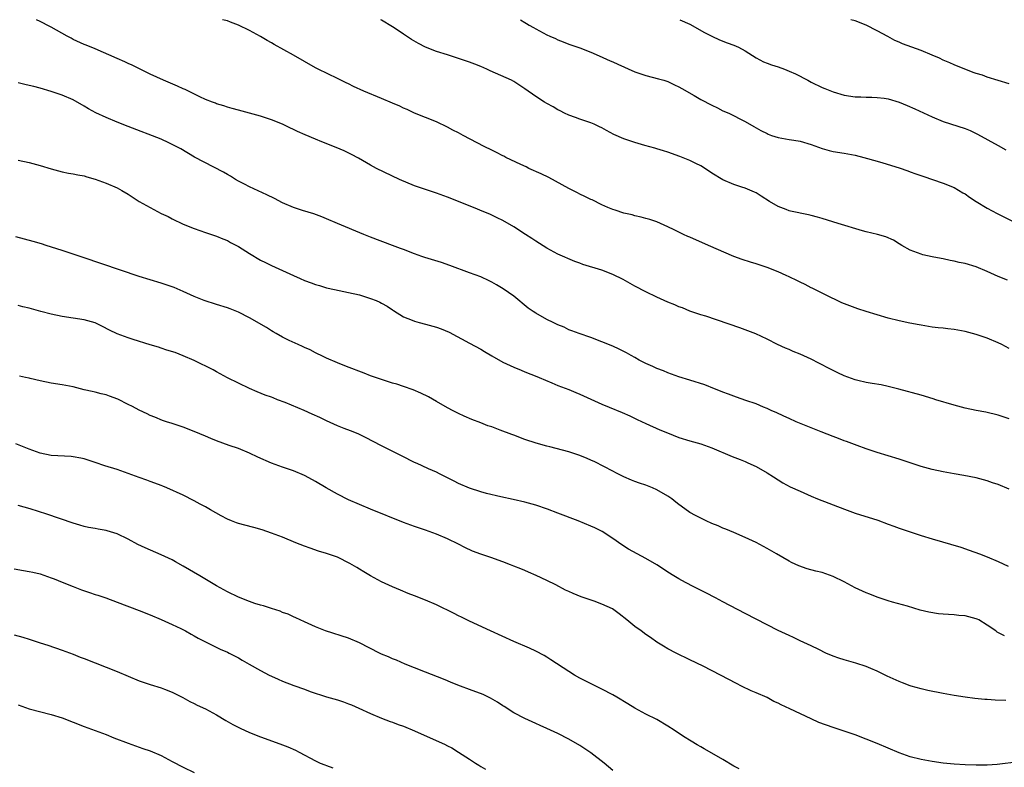
# Model space of a CAD drawing. Units: inches. Extents: x 2577000 to 2580000, y 1506000 to 1509000.
# Drawn here: x 2579649 to 2579828, y 1508864 to 1509000 of the extents above; entities that cross this region are included whole.
import ezdxf

# ---------------------------------------------------------------- set-up
doc = ezdxf.new("R2010")
doc.units = ezdxf.units.IN
doc.header["$MEASUREMENT"] = 0
doc.layers.add('LD25771506_10ft', color=71, linetype='Continuous')

msp = doc.modelspace()

# ---------------------------------------------------------------- linework, layer by layer
at = {"layer": 'LD25771506_10ft'}
for points, elevation in [([(2579829, 1508927.51), (2579827, 1508928.21), (2579824.74, 1508928.74), (2579823, 1508929.03), (2579821, 1508929.46), (2579819, 1508930), (2579815.67, 1508931), (2579815.17, 1508931.17), (2579813, 1508931.81), (2579808.93, 1508932.93), (2579807, 1508933.42), (2579805.72, 1508933.72), (2579804.08, 1508933.92), (2579803, 1508934.14), (2579801.5, 1508934.5), (2579801, 1508934.63), (2579799, 1508935.35), (2579797.88, 1508935.88), (2579797, 1508936.27), (2579796.53, 1508936.53), (2579794.39, 1508937.61), (2579793, 1508938.33), (2579791, 1508939.25), (2579789.75, 1508939.75), (2579789, 1508940.09), (2579788.35, 1508940.35), (2579786.93, 1508941), (2579785, 1508941.97), (2579782.94, 1508942.94), (2579781.53, 1508943.53), (2579780.07, 1508944.07), (2579773.86, 1508946.14), (2579773, 1508946.41), (2579771, 1508947.1), (2579769.65, 1508947.65), (2579769, 1508947.88), (2579768.23, 1508948.23), (2579767, 1508948.71), (2579765, 1508949.62), (2579763, 1508950.58), (2579761, 1508951.63), (2579758.85, 1508952.85), (2579757, 1508953.76), (2579755, 1508954.5), (2579751.56, 1508955.56), (2579751, 1508955.8), (2579750.1, 1508956.1), (2579747, 1508957.45), (2579745, 1508958.51), (2579743, 1508959.77), (2579742.29, 1508960.29), (2579741.15, 1508961), (2579739, 1508962.38), (2579737, 1508963.52), (2579736.02, 1508964.02), (2579734.67, 1508964.67), (2579733.26, 1508965.26), (2579732.41, 1508965.59), (2579729, 1508966.98), (2579727, 1508967.77), (2579725, 1508968.47), (2579723, 1508969.14), (2579721, 1508969.86), (2579718.25, 1508971), (2579714.06, 1508973), (2579713, 1508973.59), (2579710.83, 1508974.83), (2579709.53, 1508975.53), (2579708.18, 1508976.18), (2579706.78, 1508976.78), (2579704.16, 1508977.84), (2579703, 1508978.29), (2579701.1, 1508979.1), (2579699.71, 1508979.71), (2579699, 1508980.08), (2579698.36, 1508980.36), (2579697, 1508981.02), (2579695, 1508981.81), (2579693, 1508982.46), (2579689, 1508983.55), (2579687.9, 1508983.9), (2579687, 1508984.11), (2579686.37, 1508984.37), (2579685, 1508984.72), (2579684.82, 1508984.82), (2579684.3, 1508985), (2579683, 1508985.52), (2579682.02, 1508985.98), (2579679.33, 1508987.33), (2579679, 1508987.46), (2579677.95, 1508987.95), (2579675.41, 1508989), (2579673, 1508990.11), (2579671.18, 1508991), (2579669.74, 1508991.74), (2579669, 1508992.06), (2579668.37, 1508992.37), (2579667, 1508992.94), (2579663, 1508994.69), (2579661.38, 1508995.38), (2579661, 1508995.52), (2579659, 1508996.43), (2579658.62, 1508996.62), (2579657.91, 1508997), (2579655, 1508998.64), (2579654.75, 1508998.75), (2579653, 1508999.7), (2579652.31, 1509000)], 8870), ([(2579829, 1508940.3), (2579827.65, 1508941), (2579827, 1508941.31), (2579825, 1508942.16), (2579823, 1508942.85), (2579821, 1508943.37), (2579819.62, 1508943.62), (2579819, 1508943.73), (2579817.85, 1508943.85), (2579817, 1508943.97), (2579816.06, 1508944.06), (2579815, 1508944.19), (2579813, 1508944.51), (2579812.6, 1508944.6), (2579810.92, 1508944.92), (2579809, 1508945.34), (2579807, 1508945.82), (2579805, 1508946.38), (2579802.98, 1508947), (2579801.5, 1508947.5), (2579800.02, 1508948.02), (2579798.6, 1508948.6), (2579797.73, 1508949), (2579796.32, 1508949.68), (2579793.22, 1508951.22), (2579793, 1508951.32), (2579791.9, 1508951.89), (2579791, 1508952.32), (2579790.56, 1508952.56), (2579789, 1508953.31), (2579788.46, 1508953.54), (2579787, 1508954.21), (2579785, 1508955), (2579783, 1508955.67), (2579781.97, 1508955.97), (2579780.48, 1508956.48), (2579779, 1508957.03), (2579774.36, 1508959), (2579771, 1508960.49), (2579770.63, 1508960.63), (2579769.81, 1508961), (2579768.15, 1508961.85), (2579767, 1508962.4), (2579765, 1508963.28), (2579763.72, 1508963.72), (2579763, 1508963.9), (2579762.16, 1508964.16), (2579761, 1508964.38), (2579760.54, 1508964.54), (2579759, 1508964.87), (2579757.42, 1508965.42), (2579757, 1508965.53), (2579756.11, 1508965.89), (2579755, 1508966.38), (2579753.26, 1508967.26), (2579753, 1508967.36), (2579751.92, 1508967.92), (2579751, 1508968.33), (2579750.56, 1508968.56), (2579749.74, 1508969), (2579749, 1508969.37), (2579745.35, 1508971.35), (2579744, 1508972), (2579741.77, 1508973), (2579741.26, 1508973.26), (2579740.31, 1508973.69), (2579737.57, 1508975), (2579737.2, 1508975.2), (2579737, 1508975.29), (2579735.89, 1508975.89), (2579735, 1508976.31), (2579733.65, 1508977), (2579729.79, 1508979), (2579729, 1508979.44), (2579727.96, 1508979.96), (2579727, 1508980.48), (2579725, 1508981.43), (2579723, 1508982.26), (2579721, 1508983.04), (2579719.68, 1508983.68), (2579719, 1508983.94), (2579718.3, 1508984.3), (2579717, 1508984.84), (2579715, 1508985.7), (2579711.8, 1508987), (2579709.89, 1508987.89), (2579709, 1508988.34), (2579708.55, 1508988.55), (2579707, 1508989.33), (2579703.51, 1508991), (2579703, 1508991.26), (2579701, 1508992.38), (2579699, 1508993.56), (2579695.48, 1508995.48), (2579695, 1508995.78), (2579694.22, 1508996.22), (2579693, 1508996.94), (2579691, 1508998.02), (2579689, 1508999.03), (2579687.57, 1508999.57), (2579687, 1508999.8), (2579686.13, 1509000)], 8860), ([(2579828.69, 1508952.69), (2579827, 1508953.39), (2579825, 1508954.28), (2579823, 1508955.11), (2579821, 1508955.7), (2579819.92, 1508955.92), (2579819, 1508956.16), (2579818.28, 1508956.28), (2579817, 1508956.58), (2579816.63, 1508956.63), (2579814.96, 1508956.96), (2579813.32, 1508957.32), (2579813, 1508957.4), (2579812.31, 1508957.69), (2579811, 1508958.17), (2579809.5, 1508959), (2579809, 1508959.32), (2579807.95, 1508959.95), (2579806.58, 1508960.58), (2579805.08, 1508961), (2579803, 1508961.49), (2579802.33, 1508961.67), (2579797.91, 1508963), (2579795, 1508963.93), (2579794.14, 1508964.14), (2579793, 1508964.47), (2579792.54, 1508964.54), (2579789.25, 1508965.25), (2579789, 1508965.32), (2579788.46, 1508965.54), (2579787, 1508966.08), (2579785.43, 1508967), (2579783.96, 1508967.96), (2579783, 1508968.54), (2579782.7, 1508968.7), (2579781, 1508969.4), (2579780.43, 1508969.57), (2579779, 1508970.05), (2579777, 1508970.91), (2579775, 1508972.16), (2579773.3, 1508973.3), (2579773, 1508973.48), (2579772.1, 1508973.9), (2579771, 1508974.45), (2579769.17, 1508975.17), (2579767, 1508975.93), (2579766.17, 1508976.17), (2579765, 1508976.56), (2579764.65, 1508976.65), (2579762.82, 1508977.18), (2579761, 1508977.69), (2579759.91, 1508978.09), (2579759, 1508978.38), (2579757.18, 1508979.18), (2579755.87, 1508979.87), (2579755, 1508980.36), (2579754.57, 1508980.57), (2579753.6, 1508981), (2579753, 1508981.25), (2579751, 1508981.91), (2579750.23, 1508982.23), (2579749, 1508982.64), (2579748.24, 1508983), (2579747.43, 1508983.43), (2579747, 1508983.63), (2579746.15, 1508984.15), (2579745, 1508984.76), (2579744.61, 1508985), (2579743, 1508986.05), (2579741, 1508987.46), (2579739, 1508988.79), (2579738.6, 1508989), (2579735.7, 1508990.3), (2579734.71, 1508990.71), (2579734.12, 1508991), (2579733, 1508991.51), (2579731.95, 1508991.95), (2579731, 1508992.31), (2579729, 1508992.98), (2579727, 1508993.59), (2579725, 1508994.24), (2579723, 1508995.02), (2579721.69, 1508995.69), (2579720.42, 1508996.42), (2579719, 1508997.38), (2579718.01, 1508998.01), (2579717, 1508998.73), (2579715, 1508999.94), (2579714.87, 1509000)], 8850), ([(2579740.26, 1509000), (2579741, 1508999.48), (2579741.31, 1508999.31), (2579741.78, 1508999), (2579742.57, 1508998.57), (2579743, 1508998.31), (2579745, 1508997.25), (2579745.54, 1508997), (2579746.56, 1508996.56), (2579747, 1508996.33), (2579747.98, 1508995.98), (2579749, 1508995.56), (2579751, 1508994.87), (2579753, 1508994.11), (2579754.54, 1508993.46), (2579756.54, 1508992.54), (2579757, 1508992.36), (2579757.91, 1508991.91), (2579761, 1508990.53), (2579763, 1508989.84), (2579765.29, 1508989.29), (2579766.25, 1508989), (2579767, 1508988.76), (2579768.18, 1508988.18), (2579769, 1508987.8), (2579769.5, 1508987.5), (2579771.74, 1508986.26), (2579773, 1508985.53), (2579775, 1508984.47), (2579775.99, 1508983.99), (2579777, 1508983.48), (2579778.06, 1508983), (2579781, 1508981.5), (2579782.59, 1508980.59), (2579783.89, 1508979.89), (2579785, 1508979.32), (2579785.22, 1508979.22), (2579785.84, 1508979), (2579787, 1508978.63), (2579789, 1508978.27), (2579789.87, 1508978.13), (2579791, 1508977.92), (2579793, 1508977.32), (2579795, 1508976.59), (2579796.26, 1508976.26), (2579797, 1508976.08), (2579799, 1508975.78), (2579801, 1508975.4), (2579802.55, 1508975), (2579805, 1508974.3), (2579806.03, 1508974.03), (2579809, 1508973.11), (2579810.55, 1508972.55), (2579811, 1508972.4), (2579812.01, 1508972.01), (2579813.5, 1508971.5), (2579815.06, 1508971), (2579817, 1508970.3), (2579819, 1508969.51), (2579820.58, 1508968.58), (2579821, 1508968.37), (2579821.78, 1508967.78), (2579822.95, 1508967), (2579825, 1508965.76), (2579826.79, 1508964.79), (2579829.48, 1508963.48)], 8840), ([(2579769.16, 1509000), (2579771, 1508999.17), (2579773.67, 1508997.67), (2579775, 1508997), (2579776.36, 1508996.36), (2579777.79, 1508995.79), (2579779, 1508995.37), (2579779.84, 1508995), (2579781, 1508994.37), (2579783, 1508993.08), (2579784.36, 1508992.36), (2579785, 1508992.13), (2579785.8, 1508991.8), (2579787, 1508991.43), (2579788.17, 1508991), (2579789, 1508990.68), (2579790.16, 1508990.16), (2579792.4, 1508989), (2579793, 1508988.67), (2579795, 1508987.7), (2579795.5, 1508987.5), (2579797, 1508986.9), (2579799, 1508986.32), (2579801, 1508986.01), (2579802.01, 1508985.99), (2579803, 1508985.93), (2579804.06, 1508985.94), (2579805, 1508985.88), (2579806.27, 1508985.73), (2579807, 1508985.6), (2579809, 1508985.02), (2579810.44, 1508984.44), (2579811.84, 1508983.84), (2579815, 1508982.37), (2579817, 1508981.52), (2579821, 1508980.26), (2579821.88, 1508979.88), (2579823.24, 1508979.24), (2579827, 1508977.16), (2579828.38, 1508976.38)], 8830), ([(2579829, 1508988.34), (2579827, 1508988.98), (2579825, 1508989.58), (2579824.1, 1508989.9), (2579823, 1508990.24), (2579822.44, 1508990.44), (2579819, 1508991.83), (2579818.19, 1508992.19), (2579817, 1508992.68), (2579816.33, 1508993), (2579815, 1508993.58), (2579813, 1508994.4), (2579809.61, 1508995.62), (2579809, 1508995.9), (2579808.23, 1508996.23), (2579806.92, 1508996.92), (2579805, 1508997.99), (2579803, 1508998.99), (2579801, 1508999.78), (2579800.22, 1509000)], 8820), ([(2579829, 1508914.78), (2579827, 1508915.57), (2579825.92, 1508915.92), (2579825, 1508916.25), (2579823, 1508916.79), (2579820.75, 1508917.25), (2579819, 1508917.54), (2579817, 1508917.91), (2579815, 1508918.34), (2579813, 1508918.86), (2579811, 1508919.51), (2579809, 1508920.19), (2579807, 1508920.81), (2579805, 1508921.41), (2579803, 1508922.07), (2579801.34, 1508922.66), (2579799.41, 1508923.41), (2579799, 1508923.54), (2579797.95, 1508923.95), (2579797, 1508924.29), (2579794.86, 1508925.14), (2579793, 1508925.91), (2579791.52, 1508926.48), (2579790.27, 1508927), (2579789, 1508927.56), (2579788.03, 1508928.03), (2579786.66, 1508928.66), (2579785.87, 1508929), (2579785, 1508929.41), (2579784.33, 1508929.67), (2579783, 1508930.23), (2579781.14, 1508930.86), (2579779.47, 1508931.47), (2579779, 1508931.62), (2579778.02, 1508932.02), (2579777, 1508932.38), (2579776.57, 1508932.57), (2579775.44, 1508933), (2579773.7, 1508933.7), (2579771, 1508934.56), (2579769, 1508935.17), (2579767, 1508935.88), (2579766.22, 1508936.22), (2579765, 1508936.67), (2579764.24, 1508937), (2579763, 1508937.58), (2579761.8, 1508938.2), (2579761, 1508938.64), (2579760.34, 1508939), (2579759.51, 1508939.51), (2579758.16, 1508940.16), (2579757, 1508940.69), (2579755, 1508941.51), (2579753, 1508942.28), (2579750.9, 1508943), (2579749.53, 1508943.53), (2579749, 1508943.71), (2579748.14, 1508944.14), (2579747, 1508944.59), (2579746.15, 1508945), (2579745, 1508945.59), (2579743, 1508946.69), (2579742.52, 1508947), (2579741.63, 1508947.63), (2579739, 1508949.79), (2579737.1, 1508951.1), (2579735.88, 1508951.88), (2579735, 1508952.34), (2579734.57, 1508952.57), (2579733, 1508953.29), (2579731, 1508954.06), (2579727.39, 1508955.39), (2579725.91, 1508955.91), (2579722.83, 1508956.83), (2579722.31, 1508957), (2579721, 1508957.47), (2579719, 1508958.25), (2579718.47, 1508958.47), (2579716.97, 1508959), (2579713, 1508960.52), (2579711.78, 1508961), (2579707, 1508962.99), (2579705, 1508963.85), (2579704.18, 1508964.18), (2579702.72, 1508964.72), (2579700.63, 1508965.37), (2579699, 1508965.92), (2579697, 1508966.77), (2579695.53, 1508967.53), (2579694.18, 1508968.18), (2579691, 1508969.65), (2579690.13, 1508970.13), (2579689, 1508970.69), (2579688.46, 1508971), (2579687.57, 1508971.57), (2579687, 1508971.88), (2579686.3, 1508972.3), (2579681.05, 1508975.05), (2579678.53, 1508976.53), (2579677, 1508977.36), (2579676.35, 1508977.65), (2579675, 1508978.29), (2579669, 1508980.6), (2579667, 1508981.4), (2579665, 1508982.24), (2579663.11, 1508983.11), (2579661.81, 1508983.8), (2579661, 1508984.3), (2579659, 1508985.43), (2579657, 1508986.3), (2579655, 1508986.99), (2579653, 1508987.56), (2579651.84, 1508987.84), (2579651, 1508988.06), (2579650.22, 1508988.22), (2579649, 1508988.51)], 8880), ([(2579649, 1508974.5), (2579651, 1508974.09), (2579653, 1508973.55), (2579655, 1508972.94), (2579657, 1508972.4), (2579658.16, 1508972.16), (2579659, 1508972.01), (2579659.83, 1508971.83), (2579661, 1508971.62), (2579661.48, 1508971.48), (2579663, 1508971.06), (2579665, 1508970.3), (2579667, 1508969.44), (2579667.83, 1508969), (2579669, 1508968.3), (2579671, 1508967.01), (2579673, 1508965.87), (2579675, 1508964.83), (2579676.24, 1508964.24), (2579677, 1508963.84), (2579679, 1508962.88), (2579681, 1508962.08), (2579683, 1508961.38), (2579685, 1508960.72), (2579686.2, 1508960.2), (2579687, 1508959.89), (2579687.56, 1508959.56), (2579689, 1508958.8), (2579691, 1508957.53), (2579693, 1508956.32), (2579693.9, 1508955.9), (2579695, 1508955.35), (2579697, 1508954.48), (2579699, 1508953.58), (2579700.24, 1508953), (2579701, 1508952.67), (2579702.24, 1508952.24), (2579703, 1508951.91), (2579703.73, 1508951.73), (2579705, 1508951.33), (2579706.48, 1508951), (2579709, 1508950.49), (2579711, 1508950.02), (2579713, 1508949.4), (2579714.02, 1508949), (2579714.71, 1508948.71), (2579715, 1508948.52), (2579716.01, 1508948.01), (2579717, 1508947.29), (2579717.19, 1508947.19), (2579719, 1508946.05), (2579720.58, 1508945.42), (2579721, 1508945.24), (2579721.82, 1508945), (2579723, 1508944.72), (2579725, 1508944.17), (2579725.85, 1508943.85), (2579727.25, 1508943.25), (2579731, 1508941.29), (2579733, 1508940.18), (2579733.72, 1508939.72), (2579735, 1508938.95), (2579737, 1508937.81), (2579739, 1508936.89), (2579740.35, 1508936.35), (2579741, 1508936.07), (2579743.18, 1508935.18), (2579743.65, 1508935), (2579745.95, 1508934.05), (2579747, 1508933.59), (2579749, 1508932.82), (2579750.28, 1508932.28), (2579751, 1508932.01), (2579751.67, 1508931.67), (2579753, 1508931.11), (2579755, 1508930.19), (2579756.36, 1508929.64), (2579758.67, 1508928.67), (2579760.06, 1508928.06), (2579761.4, 1508927.4), (2579763, 1508926.67), (2579765.55, 1508925.55), (2579766.95, 1508925), (2579769, 1508924.16), (2579771, 1508923.51), (2579773, 1508922.96), (2579775, 1508922.28), (2579778.69, 1508920.69), (2579780.11, 1508920.11), (2579781, 1508919.77), (2579781.54, 1508919.54), (2579783, 1508918.88), (2579785, 1508917.74), (2579786.19, 1508917), (2579787, 1508916.46), (2579787.9, 1508915.9), (2579789.2, 1508915.2), (2579791, 1508914.36), (2579793, 1508913.49), (2579794.18, 1508913), (2579799.09, 1508911.09), (2579801, 1508910.4), (2579805.12, 1508909.12), (2579807, 1508908.42), (2579808.04, 1508908.04), (2579809, 1508907.67), (2579813, 1508906.35), (2579815, 1508905.72), (2579820.19, 1508904.19), (2579821.7, 1508903.7), (2579823.6, 1508903), (2579825, 1508902.44), (2579827, 1508901.6), (2579828.78, 1508900.78)], 8890), ([(2579828.11, 1508888.11), (2579826.81, 1508888.81), (2579826.56, 1508889), (2579825, 1508890.03), (2579823.46, 1508891), (2579823.15, 1508891.15), (2579823, 1508891.21), (2579821, 1508891.74), (2579819.84, 1508891.84), (2579819, 1508891.96), (2579817.98, 1508891.98), (2579817, 1508892.08), (2579816.13, 1508892.13), (2579814.4, 1508892.4), (2579812.81, 1508892.81), (2579810.52, 1508893.48), (2579807.76, 1508894.24), (2579807, 1508894.47), (2579806.62, 1508894.62), (2579805, 1508895.13), (2579803.68, 1508895.68), (2579803, 1508895.93), (2579801, 1508896.85), (2579799, 1508897.91), (2579797, 1508898.92), (2579795, 1508899.59), (2579793.86, 1508899.86), (2579792.29, 1508900.29), (2579790.8, 1508900.8), (2579789.43, 1508901.43), (2579789, 1508901.66), (2579786.71, 1508903), (2579785, 1508903.96), (2579783, 1508905.06), (2579781, 1508906), (2579779, 1508906.88), (2579777.51, 1508907.51), (2579777, 1508907.7), (2579776.1, 1508908.1), (2579775, 1508908.53), (2579773.97, 1508909), (2579773.32, 1508909.32), (2579773, 1508909.46), (2579772.02, 1508909.98), (2579771, 1508910.53), (2579770.71, 1508910.71), (2579769, 1508911.94), (2579768.41, 1508912.41), (2579767.71, 1508913), (2579767, 1508913.5), (2579765, 1508914.66), (2579764.2, 1508915), (2579763, 1508915.46), (2579761.84, 1508915.84), (2579761, 1508916.16), (2579760.38, 1508916.38), (2579758.98, 1508916.98), (2579757.64, 1508917.64), (2579757, 1508918), (2579753.72, 1508919.72), (2579753, 1508920.03), (2579752.35, 1508920.35), (2579751, 1508920.89), (2579749, 1508921.53), (2579745.57, 1508922.43), (2579745, 1508922.56), (2579743.1, 1508923.1), (2579741, 1508923.79), (2579739, 1508924.53), (2579738.65, 1508924.65), (2579736.51, 1508925.49), (2579735, 1508926.04), (2579734.27, 1508926.27), (2579733, 1508926.82), (2579731.42, 1508927.42), (2579730.02, 1508928.02), (2579729, 1508928.48), (2579727.99, 1508929), (2579727, 1508929.53), (2579725, 1508930.69), (2579723.5, 1508931.5), (2579722.16, 1508932.16), (2579720.76, 1508932.76), (2579719, 1508933.39), (2579717.79, 1508933.79), (2579717, 1508934.02), (2579715.52, 1508934.48), (2579713, 1508935.36), (2579711.82, 1508935.82), (2579708.66, 1508937), (2579707, 1508937.68), (2579705, 1508938.54), (2579704.02, 1508939), (2579703.35, 1508939.35), (2579703, 1508939.51), (2579702.03, 1508940.03), (2579701, 1508940.48), (2579700.66, 1508940.66), (2579699.84, 1508941), (2579698.23, 1508941.77), (2579697, 1508942.38), (2579695.89, 1508943), (2579695.34, 1508943.34), (2579695, 1508943.51), (2579694.09, 1508944.09), (2579691, 1508945.89), (2579689, 1508946.87), (2579687.48, 1508947.48), (2579687, 1508947.65), (2579685, 1508948.31), (2579682.8, 1508949), (2579681, 1508949.71), (2579679, 1508950.64), (2579677.36, 1508951.36), (2579677, 1508951.5), (2579675, 1508952.15), (2579673, 1508952.74), (2579671, 1508953.38), (2579660.83, 1508956.83), (2579657, 1508958.08), (2579654.07, 1508959), (2579653.27, 1508959.27), (2579651.73, 1508959.73), (2579648.59, 1508960.59)], 8900), ([(2579828.35, 1508876.35), (2579826.43, 1508876.43), (2579825, 1508876.54), (2579824.57, 1508876.57), (2579822.75, 1508876.74), (2579821, 1508876.96), (2579819, 1508877.27), (2579817, 1508877.63), (2579814.19, 1508878.19), (2579813, 1508878.48), (2579811.2, 1508879), (2579811, 1508879.06), (2579809.61, 1508879.61), (2579809, 1508879.84), (2579806.8, 1508880.8), (2579805, 1508881.68), (2579803.83, 1508882.17), (2579803, 1508882.54), (2579801.15, 1508883.15), (2579799, 1508883.74), (2579798.04, 1508884.04), (2579797, 1508884.42), (2579795.68, 1508885), (2579794.39, 1508885.61), (2579793, 1508886.29), (2579791, 1508887.22), (2579789.81, 1508887.81), (2579789, 1508888.15), (2579787, 1508889.1), (2579781, 1508892.19), (2579777, 1508894.3), (2579775.62, 1508895), (2579773.9, 1508895.9), (2579771.7, 1508897), (2579770.21, 1508897.79), (2579769, 1508898.45), (2579768.06, 1508899), (2579767, 1508899.67), (2579766.22, 1508900.22), (2579765, 1508900.99), (2579763, 1508902.19), (2579761.43, 1508903), (2579759.87, 1508903.87), (2579758.64, 1508904.64), (2579757, 1508905.82), (2579755.08, 1508907.08), (2579753.73, 1508907.73), (2579753, 1508908.05), (2579750.68, 1508909), (2579747, 1508910.41), (2579745.11, 1508911.11), (2579743, 1508911.82), (2579741, 1508912.39), (2579738.88, 1508912.88), (2579736.66, 1508913.34), (2579734.03, 1508913.97), (2579733, 1508914.28), (2579731, 1508914.94), (2579729, 1508915.81), (2579728.19, 1508916.19), (2579726.6, 1508917), (2579725.55, 1508917.55), (2579725, 1508917.82), (2579723.54, 1508918.46), (2579722.36, 1508919), (2579721.44, 1508919.44), (2579721, 1508919.62), (2579718.72, 1508920.72), (2579715, 1508922.59), (2579712.11, 1508924.11), (2579710.77, 1508924.77), (2579709.36, 1508925.36), (2579708.23, 1508925.77), (2579707, 1508926.26), (2579705, 1508927.15), (2579703.77, 1508927.77), (2579702.38, 1508928.38), (2579700.96, 1508929.04), (2579697.51, 1508930.49), (2579696.11, 1508931), (2579695.31, 1508931.31), (2579695, 1508931.45), (2579693.85, 1508931.85), (2579692.41, 1508932.41), (2579691, 1508933.01), (2579689, 1508933.97), (2579687, 1508934.97), (2579685.7, 1508935.7), (2579685, 1508936.04), (2579684.41, 1508936.41), (2579681, 1508938.14), (2579679, 1508938.99), (2579677.54, 1508939.54), (2579676.02, 1508940.02), (2579675, 1508940.38), (2579674.51, 1508940.51), (2579673, 1508940.99), (2579669.9, 1508941.9), (2579669, 1508942.22), (2579667, 1508942.98), (2579665.62, 1508943.62), (2579664.31, 1508944.31), (2579663, 1508944.93), (2579661, 1508945.49), (2579657, 1508946.08), (2579655, 1508946.51), (2579653.12, 1508947), (2579651, 1508947.6), (2579649.88, 1508947.88), (2579649, 1508948.1)], 8910), ([(2579830.73, 1508865.27), (2579826.77, 1508864.77), (2579825, 1508864.66), (2579823, 1508864.64), (2579821, 1508864.7), (2579819, 1508864.82), (2579817, 1508865.01), (2579815, 1508865.29), (2579813, 1508865.66), (2579811, 1508866.17), (2579809, 1508866.87), (2579805, 1508868.57), (2579803, 1508869.37), (2579801, 1508870.12), (2579798.85, 1508870.85), (2579797, 1508871.46), (2579794.41, 1508872.41), (2579793, 1508873.04), (2579789.15, 1508874.85), (2579787.57, 1508875.57), (2579787, 1508875.88), (2579786.22, 1508876.22), (2579785, 1508876.9), (2579783, 1508877.79), (2579782.14, 1508878.14), (2579780.39, 1508879), (2579779.45, 1508879.45), (2579776.54, 1508881), (2579773.4, 1508882.6), (2579771, 1508883.79), (2579768.52, 1508885), (2579767, 1508885.78), (2579766.23, 1508886.23), (2579765, 1508886.98), (2579763.82, 1508887.82), (2579763, 1508888.36), (2579762.14, 1508889), (2579761, 1508889.79), (2579759.57, 1508891), (2579758.12, 1508892.12), (2579756.95, 1508893), (2579755, 1508893.89), (2579753.6, 1508894.4), (2579751.23, 1508895.23), (2579749.8, 1508895.79), (2579749, 1508896.18), (2579748.43, 1508896.43), (2579746.63, 1508897.37), (2579745, 1508898.19), (2579743.1, 1508899.1), (2579741.71, 1508899.71), (2579741, 1508899.97), (2579740.28, 1508900.28), (2579739, 1508900.76), (2579738.44, 1508901), (2579737, 1508901.55), (2579736.15, 1508901.85), (2579735, 1508902.29), (2579733, 1508902.95), (2579731.51, 1508903.51), (2579730.13, 1508904.13), (2579729, 1508904.74), (2579727, 1508905.76), (2579725, 1508906.59), (2579723, 1508907.29), (2579721, 1508907.96), (2579719, 1508908.68), (2579713, 1508911.09), (2579711, 1508911.94), (2579709, 1508912.84), (2579707, 1508913.84), (2579704.93, 1508915), (2579703, 1508916.14), (2579701.15, 1508917.15), (2579701, 1508917.23), (2579699, 1508918.07), (2579697, 1508918.73), (2579695, 1508919.46), (2579692.56, 1508920.56), (2579691, 1508921.3), (2579689, 1508922.11), (2579687.33, 1508922.67), (2579685, 1508923.51), (2579683.97, 1508923.97), (2579683, 1508924.37), (2579681, 1508925.23), (2579679, 1508926.01), (2579678.24, 1508926.24), (2579677, 1508926.68), (2579675.95, 1508927), (2579675.24, 1508927.24), (2579673.81, 1508927.81), (2579673, 1508928.13), (2579672.44, 1508928.44), (2579671, 1508929.09), (2579669.79, 1508929.79), (2579669, 1508930.12), (2579667.09, 1508931.09), (2579665.62, 1508931.62), (2579665, 1508931.89), (2579664.06, 1508932.06), (2579663, 1508932.38), (2579662.47, 1508932.47), (2579661, 1508932.81), (2579659, 1508933.31), (2579657, 1508933.71), (2579655, 1508934.01), (2579653, 1508934.41), (2579651.17, 1508934.83), (2579651, 1508934.88), (2579650.35, 1508935), (2579649.25, 1508935.25)], 8920), ([(2579779.95, 1508863.95), (2579779, 1508864.46), (2579777, 1508865.69), (2579775, 1508866.84), (2579773.59, 1508867.59), (2579773, 1508867.94), (2579772.31, 1508868.31), (2579771.22, 1508869), (2579769.85, 1508869.85), (2579768.11, 1508871), (2579767, 1508871.7), (2579765, 1508872.9), (2579763, 1508873.92), (2579761, 1508875.01), (2579759.75, 1508875.75), (2579757.73, 1508877), (2579757, 1508877.43), (2579755, 1508878.46), (2579753.29, 1508879.29), (2579751.95, 1508879.95), (2579751, 1508880.45), (2579750.04, 1508881), (2579749, 1508881.64), (2579745.75, 1508883.75), (2579745, 1508884.23), (2579744.52, 1508884.52), (2579743, 1508885.32), (2579741.85, 1508885.85), (2579739, 1508887.08), (2579734.76, 1508889), (2579731, 1508890.79), (2579729.53, 1508891.53), (2579729, 1508891.77), (2579728.19, 1508892.19), (2579725, 1508893.75), (2579723, 1508894.61), (2579721, 1508895.37), (2579719.83, 1508895.83), (2579718.42, 1508896.42), (2579717, 1508897.02), (2579715, 1508897.95), (2579713, 1508899.02), (2579711.77, 1508899.77), (2579711, 1508900.21), (2579710.51, 1508900.51), (2579709.26, 1508901.26), (2579707, 1508902.38), (2579705, 1508903.09), (2579703.52, 1508903.52), (2579702.03, 1508904.02), (2579701, 1508904.4), (2579699.42, 1508905), (2579697, 1508906.02), (2579695, 1508906.79), (2579693.34, 1508907.34), (2579691.78, 1508907.78), (2579690.19, 1508908.19), (2579689, 1508908.53), (2579688.65, 1508908.65), (2579687.78, 1508909), (2579687, 1508909.32), (2579685.9, 1508909.9), (2579683.91, 1508911), (2579683, 1508911.54), (2579682.04, 1508912.04), (2579681, 1508912.62), (2579679, 1508913.64), (2579676.02, 1508915), (2579675.29, 1508915.29), (2579675, 1508915.39), (2579673.85, 1508915.85), (2579673, 1508916.14), (2579672.39, 1508916.39), (2579671, 1508916.88), (2579669, 1508917.62), (2579667, 1508918.31), (2579664.76, 1508919), (2579663, 1508919.6), (2579661, 1508920.23), (2579660.37, 1508920.37), (2579659, 1508920.62), (2579658.66, 1508920.66), (2579655, 1508920.89), (2579653, 1508921.29), (2579651, 1508922.01), (2579648.56, 1508923)], 8930), ([(2579757, 1508863.68), (2579755.44, 1508865), (2579753, 1508866.88), (2579751.74, 1508867.74), (2579751, 1508868.2), (2579749, 1508869.35), (2579747, 1508870.36), (2579745, 1508871.31), (2579743.83, 1508871.83), (2579743, 1508872.22), (2579741, 1508873.12), (2579739, 1508874.15), (2579737.27, 1508875.27), (2579737, 1508875.43), (2579736.08, 1508876.08), (2579734.8, 1508876.8), (2579733.47, 1508877.46), (2579731, 1508878.39), (2579729.33, 1508879), (2579727.66, 1508879.66), (2579727, 1508879.95), (2579726.23, 1508880.23), (2579723, 1508881.5), (2579721, 1508882.32), (2579719.29, 1508883), (2579717.69, 1508883.69), (2579717, 1508883.96), (2579716.29, 1508884.29), (2579715, 1508884.82), (2579714.62, 1508885), (2579711, 1508886.86), (2579709, 1508887.68), (2579704.85, 1508889), (2579703, 1508889.77), (2579701, 1508890.67), (2579700.22, 1508891), (2579699.41, 1508891.41), (2579699, 1508891.57), (2579698.03, 1508892.03), (2579697, 1508892.38), (2579696.57, 1508892.57), (2579695, 1508893.07), (2579693.55, 1508893.55), (2579693, 1508893.69), (2579691.99, 1508894.01), (2579691, 1508894.36), (2579689, 1508895.13), (2579687, 1508896.1), (2579685, 1508897.22), (2579681.97, 1508899), (2579679, 1508900.79), (2579677.58, 1508901.58), (2579677, 1508901.89), (2579675, 1508902.85), (2579672.08, 1508904.08), (2579670.72, 1508904.72), (2579669, 1508905.66), (2579667, 1508906.63), (2579665.19, 1508907.19), (2579665, 1508907.23), (2579663.51, 1508907.51), (2579663, 1508907.58), (2579661.8, 1508907.8), (2579661, 1508907.96), (2579660.19, 1508908.19), (2579659, 1508908.55), (2579654.2, 1508910.2), (2579651.17, 1508911.17), (2579649, 1508911.8)], 8940), ([(2579648.29, 1508900.29), (2579649.97, 1508899.97), (2579651, 1508899.83), (2579651.66, 1508899.66), (2579653, 1508899.37), (2579655, 1508898.67), (2579655.54, 1508898.46), (2579657, 1508897.85), (2579659, 1508897.07), (2579660.5, 1508896.5), (2579661.99, 1508895.99), (2579663, 1508895.62), (2579663.49, 1508895.49), (2579664.91, 1508895), (2579667, 1508894.24), (2579671, 1508892.74), (2579673, 1508891.94), (2579675, 1508891.09), (2579677, 1508890.19), (2579678.55, 1508889.45), (2579679.41, 1508889), (2579680.43, 1508888.43), (2579681, 1508888.13), (2579681.72, 1508887.72), (2579683.03, 1508887.03), (2579685.71, 1508885.71), (2579687, 1508885.16), (2579687.33, 1508885), (2579688.42, 1508884.42), (2579689, 1508884.14), (2579689.71, 1508883.71), (2579690.98, 1508883), (2579693, 1508881.81), (2579694.62, 1508881), (2579695, 1508880.79), (2579696.25, 1508880.25), (2579697, 1508879.9), (2579699.09, 1508879.09), (2579701, 1508878.41), (2579702.02, 1508878.02), (2579705, 1508877.07), (2579707, 1508876.47), (2579708.11, 1508876.11), (2579709, 1508875.79), (2579709.57, 1508875.57), (2579710.86, 1508875), (2579713, 1508873.99), (2579715, 1508873.17), (2579716.58, 1508872.58), (2579717, 1508872.44), (2579718.03, 1508872.03), (2579719, 1508871.69), (2579721, 1508870.88), (2579724.91, 1508869.09), (2579726.44, 1508868.44), (2579727, 1508868.12), (2579727.77, 1508867.77), (2579728.97, 1508867), (2579731, 1508865.73), (2579732.06, 1508865), (2579732.65, 1508864.65), (2579733, 1508864.4), (2579733.89, 1508863.89)], 8950), ([(2579648.28, 1508888.28), (2579649.86, 1508887.86), (2579651, 1508887.49), (2579651.39, 1508887.39), (2579653, 1508886.84), (2579654.41, 1508886.41), (2579657, 1508885.52), (2579659, 1508884.78), (2579660.27, 1508884.27), (2579661, 1508884.01), (2579667, 1508881.63), (2579669, 1508880.79), (2579671, 1508879.96), (2579673, 1508879.27), (2579675, 1508878.67), (2579675.57, 1508878.43), (2579677, 1508877.91), (2579678.94, 1508876.94), (2579680.21, 1508876.21), (2579681, 1508875.85), (2579681.53, 1508875.53), (2579683, 1508874.84), (2579685, 1508873.75), (2579686.72, 1508872.72), (2579688.02, 1508872.02), (2579689.33, 1508871.33), (2579691, 1508870.56), (2579693, 1508869.78), (2579696.52, 1508868.52), (2579697, 1508868.32), (2579697.96, 1508867.96), (2579699.35, 1508867.35), (2579700.04, 1508867), (2579703, 1508865.4), (2579703.87, 1508865), (2579704.67, 1508864.67), (2579705, 1508864.56), (2579706.13, 1508864.13)], 8960), ([(2579649, 1508875.59), (2579651, 1508874.89), (2579655, 1508873.85), (2579657, 1508873.21), (2579661, 1508871.68), (2579663, 1508870.94), (2579665, 1508870.18), (2579666.4, 1508869.59), (2579669, 1508868.6), (2579671, 1508867.91), (2579671.65, 1508867.65), (2579673, 1508867.21), (2579675, 1508866.37), (2579677, 1508865.33), (2579679, 1508864.25), (2579681, 1508863.31)], 8970)]:
    msp.add_lwpolyline(points, dxfattribs=dict(at, elevation=elevation))

doc.saveas('drawing.dxf')
